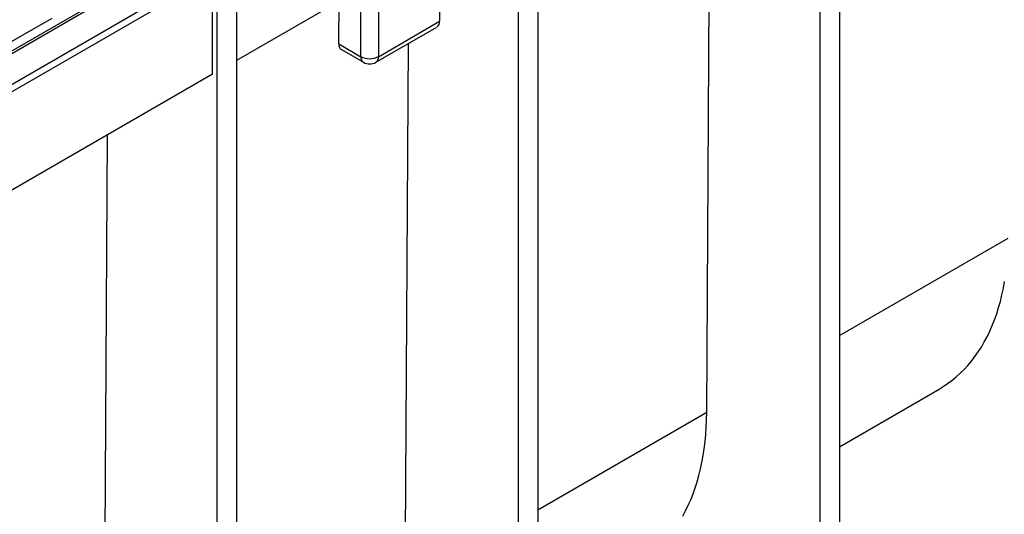
# Model space of a CAD drawing. Units: millimetres. Extents: x 35 to 2065, y 35 to 1450.
# Drawn here: x 1715 to 1874, y 1103 to 1183 of the extents above; entities that cross this region are included whole.
import ezdxf

# ---------------------------------------------------------------- set-up
doc = ezdxf.new("R2010")
doc.units = ezdxf.units.MM
doc.header["$LTSCALE"] = 5
doc.layers.add('HAURATON_PRODUCT_CONTOUR', color=7, linetype='Continuous', lineweight=25)

msp = doc.modelspace()

# ---------------------------------------------------------------- linework, layer by layer
at = {"layer": 'HAURATON_PRODUCT_CONTOUR'}
for p, q in [((1617.64, 1122.4), (1969.54, 1325.55)), ((1970.18, 1325.48), (1618.04, 1122.19)), ((1621.06, 1119.01), (1973.2, 1322.29)), ((1847.69, 1248.61), (1847.69, 1086.24)), ((1844.5, 1246.77), (1844.5, 1084.41)), ((1826.21, 1119.44), (1826.83, 1220.65)), ((1798.9, 1220.44), (1798.9, 1058.08)), ((1795.71, 1218.61), (1795.71, 1056.24)), ((1795.01, 1202.28), (1750.11, 1176.35)), ((1750.11, 1192.28), (1750.11, 1029.91)), ((1713.2, 1170.97), (1746.92, 1190.44)), ((1746.92, 1190.44), (1746.92, 1028.07)), ((1746.22, 1174.11), (1746.22, 1190.03)), ((1782.99, 1187.72), (1782.99, 1182.68)), ((1766.68, 1179.03), (1766.72, 1185.95)), ((1770.26, 1176.96), (1770.26, 1186.9)), ((1773.09, 1185.27), (1773.09, 1176.96)), ((1706.51, 1175.27), (1720.27, 1183.21)), ((1773.09, 1176.96), (1782.99, 1182.68)), ((1772.67, 1176.05), (1782.57, 1181.76)), ((1777.42, 1091.27), (1777.96, 1179.1)), ((1766.68, 1179.03), (1770.26, 1176.96)), ((1767.09, 1178.12), (1770.67, 1176.05)), ((1746.22, 1174.11), (1713.11, 1155)), ((1728.63, 1063.1), (1729.25, 1164.31)), ((1847.69, 1131.83), (1875, 1147.6)), ((1847.69, 1113.87), (1863.82, 1123.19)), ((1798.9, 1103.67), (1826.21, 1119.44))]:
    msp.add_line(p, q, dxfattribs=at)
at = {"layer": 'HAURATON_PRODUCT_CONTOUR', "flags": 128}
for points in [[(1863.82, 1123.19), (1864.47, 1123.58), (1865.2, 1124.07), (1865.9, 1124.59), (1866.58, 1125.15), (1867.24, 1125.74), (1867.87, 1126.36), (1868.48, 1127.02), (1869.06, 1127.72), (1869.62, 1128.44), (1870.15, 1129.2), (1870.66, 1129.99), (1871.14, 1130.81), (1871.59, 1131.66), (1872.02, 1132.55), (1872.42, 1133.46), (1872.79, 1134.4), (1873.14, 1135.36), (1873.45, 1136.36), (1873.74, 1137.38), (1874, 1138.42), (1874.22, 1139.49), (1874.42, 1140.59)], [(1822.35, 1102.65), (1822.8, 1103.5), (1823.23, 1104.38), (1823.63, 1105.29), (1824, 1106.23), (1824.35, 1107.2), (1824.66, 1108.19), (1824.95, 1109.21), (1825.21, 1110.26), (1825.43, 1111.33), (1825.63, 1112.42), (1825.8, 1113.54), (1825.95, 1114.68), (1826.06, 1115.84), (1826.14, 1117.02), (1826.19, 1118.22), (1826.21, 1119.44)]]:
    msp.add_lwpolyline(points, dxfattribs=at)
at = {"layer": 'HAURATON_PRODUCT_CONTOUR'}
for centre, radius, start, end in [((1782.01, 1182.57), 0.982, 304.8612, 6.4509), ((1771.23, 1176.85), 0.982, 173.5491, 235.1388), ((1771.67, 1179.67), 3.05, 242.391, 297.609), ((1771.67, 1177.78), 2, 240.0027, 299.9973), ((1772.11, 1176.85), 0.982, 304.8612, 6.4509)]:
    msp.add_arc(centre, radius, start, end, dxfattribs=at)
msp.add_ellipse((1768.1, 1179.84), major_axis=(1.01, 1.73), ratio=0.573337, start_param=2.359556, end_param=3.145035, dxfattribs=at)

doc.saveas('drawing.dxf')
